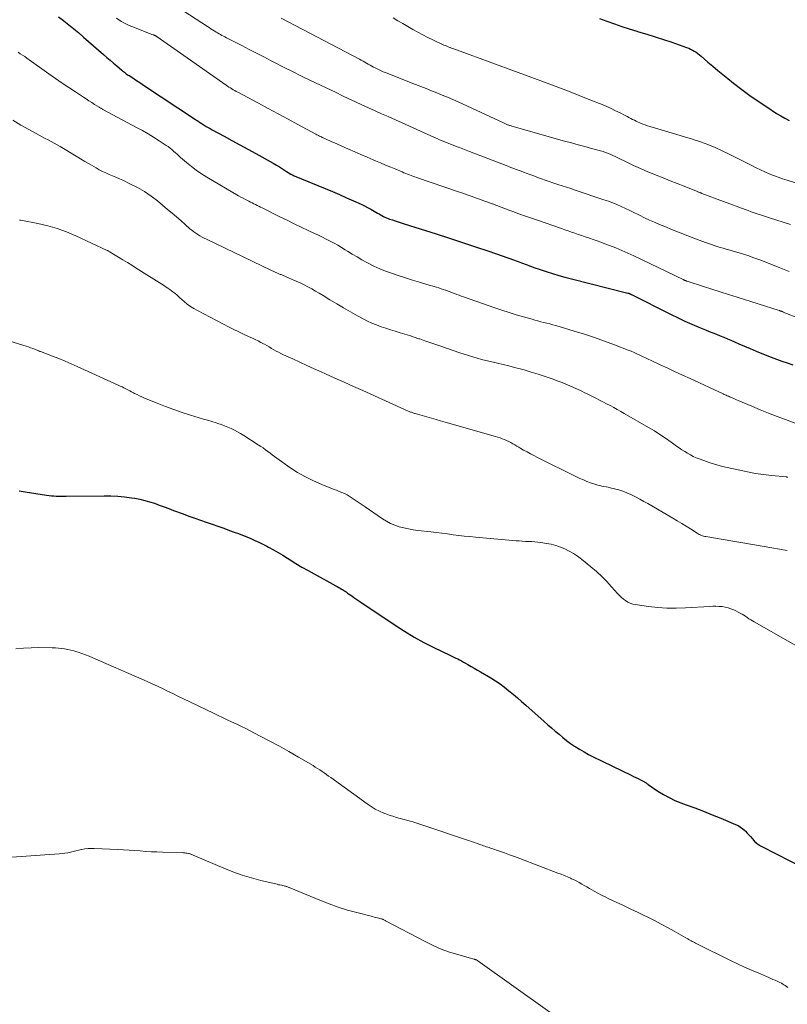
# Model space of a CAD drawing. Units: feet. Extents: x 1945000 to 1950048, y 550000 to 555000.
# Drawn here: x 1946217 to 1946364, y 551484 to 551672 of the extents above; entities that cross this region are included whole.
import ezdxf

# ---------------------------------------------------------------- set-up
doc = ezdxf.new("R2010")
doc.units = ezdxf.units.FT
doc.header["$LTSCALE"] = 100
doc.header["$MEASUREMENT"] = 0
doc.layers.add('CONTOUR INDEX', color=32, linetype='Continuous', lineweight=25)
doc.layers.add('CONTOUR INTERMEDIATE', color=40, linetype='Continuous', lineweight=15)

msp = doc.modelspace()

# ---------------------------------------------------------------- linework, layer by layer
at = {"layer": 'CONTOUR INDEX', "flags": 128}
for points, elevation in [([(1946224.26, 551672.98), (1946225.21, 551672.27), (1946225.29, 551672.21), (1946226.26, 551671.45), (1946227.22, 551670.67), (1946228.16, 551669.88), (1946229.1, 551669.08), (1946232.9, 551665.75), (1946233.54, 551665.19), (1946234.18, 551664.64), (1946234.82, 551664.09), (1946235.46, 551663.54), (1946236.41, 551662.73), (1946236.58, 551662.59), (1946236.76, 551662.45), (1946236.93, 551662.32), (1946237.11, 551662.18), (1946237.29, 551662.05), (1946237.47, 551661.92), (1946237.65, 551661.8), (1946237.84, 551661.68), (1946238.52, 551661.24), (1946239.05, 551660.9), (1946239.57, 551660.55), (1946240.1, 551660.21), (1946240.62, 551659.86), (1946250.59, 551653.26), (1946250.75, 551653.16), (1946250.9, 551653.06), (1946251.06, 551652.95), (1946251.21, 551652.85), (1946251.36, 551652.74), (1946251.52, 551652.64), (1946251.67, 551652.54), (1946251.83, 551652.44), (1946252.25, 551652.18), (1946252.63, 551651.96), (1946253, 551651.74), (1946253.38, 551651.53), (1946253.76, 551651.32), (1946256.04, 551650.09), (1946257.57, 551649.27), (1946259.09, 551648.44), (1946260.6, 551647.61), (1946262.12, 551646.77), (1946265.5, 551644.87), (1946266.1, 551644.53), (1946266.69, 551644.19), (1946267.28, 551643.83), (1946267.86, 551643.46), (1946268.86, 551642.82), (1946268.94, 551642.77), (1946269.01, 551642.72), (1946269.09, 551642.68), (1946269.16, 551642.64), (1946269.24, 551642.6), (1946269.32, 551642.56), (1946269.4, 551642.52), (1946269.48, 551642.49), (1946275.47, 551640.03), (1946276.84, 551639.46), (1946278.21, 551638.87), (1946279.57, 551638.27), (1946280.92, 551637.66), (1946282.34, 551637.01), (1946282.98, 551636.7), (1946283.61, 551636.39), (1946284.23, 551636.05), (1946284.85, 551635.7), (1946285.52, 551635.32), (1946285.8, 551635.16), (1946286.08, 551635), (1946286.36, 551634.84), (1946286.65, 551634.69), (1946286.93, 551634.55), (1946287.23, 551634.42), (1946287.53, 551634.3), (1946287.83, 551634.19), (1946288.35, 551634.01), (1946288.92, 551633.82), (1946289.49, 551633.63), (1946290.06, 551633.45), (1946290.63, 551633.27), (1946296.77, 551631.33), (1946299.29, 551630.53), (1946301.81, 551629.7), (1946304.33, 551628.86), (1946306.84, 551628), (1946311.79, 551626.28), (1946312.13, 551626.15), (1946312.47, 551626.03), (1946312.82, 551625.91), (1946313.16, 551625.78), (1946313.5, 551625.65), (1946313.85, 551625.52), (1946314.19, 551625.4), (1946314.53, 551625.27), (1946314.66, 551625.22), (1946315.06, 551625.06), (1946315.47, 551624.92), (1946315.88, 551624.78), (1946316.3, 551624.64), (1946317.86, 551624.13), (1946319.07, 551623.75), (1946320.27, 551623.39), (1946321.48, 551623.06), (1946322.7, 551622.73), (1946333.53, 551620), (1946333.58, 551619.98), (1946333.63, 551619.97), (1946333.68, 551619.95), (1946333.73, 551619.94), (1946333.78, 551619.92), (1946333.82, 551619.9), (1946333.87, 551619.88), (1946333.92, 551619.86), (1946333.97, 551619.84), (1946334.04, 551619.8), (1946334.11, 551619.77), (1946334.18, 551619.73), (1946334.25, 551619.7), (1946341.86, 551615.89), (1946343.17, 551615.25), (1946344.49, 551614.63), (1946345.82, 551614.04), (1946347.16, 551613.47), (1946348.47, 551612.94), (1946349.17, 551612.65), (1946349.86, 551612.37), (1946350.56, 551612.09), (1946351.25, 551611.81), (1946351.95, 551611.53), (1946352.64, 551611.24), (1946353.33, 551610.95), (1946354.02, 551610.65), (1946354.84, 551610.28), (1946355.94, 551609.8), (1946357.04, 551609.33), (1946358.15, 551608.87), (1946359.26, 551608.43), (1946361.02, 551607.73), (1946362.05, 551607.33), (1946363.09, 551606.95), (1946364.13, 551606.6), (1946365.18, 551606.26)], 1040), ([(1946328.11, 551672.66), (1946329.53, 551672.14), (1946330.95, 551671.61), (1946332.37, 551671.11), (1946333.81, 551670.64), (1946335.25, 551670.21), (1946335.57, 551670.11), (1946337.18, 551669.64), (1946338.79, 551669.14), (1946340.38, 551668.62), (1946341.97, 551668.09), (1946344.83, 551667.1), (1946345.22, 551666.96), (1946345.59, 551666.79), (1946345.95, 551666.6), (1946346.3, 551666.39), (1946346.64, 551666.16), (1946346.97, 551665.93), (1946347.29, 551665.67), (1946347.61, 551665.41), (1946348.88, 551664.3), (1946349.83, 551663.49), (1946350.79, 551662.68), (1946351.76, 551661.89), (1946352.74, 551661.11), (1946353.85, 551660.24), (1946355.4, 551659.05), (1946356.98, 551657.89), (1946358.58, 551656.77), (1946360.2, 551655.68), (1946362.09, 551654.45), (1946362.88, 551653.96), (1946363.69, 551653.51), (1946364.52, 551653.1)], 1020), ([(1946216.74, 551582.07), (1946217.9, 551581.88), (1946221.99, 551581.25), (1946222.46, 551581.19), (1946222.92, 551581.13), (1946223.39, 551581.1), (1946223.86, 551581.07), (1946224.33, 551581.05), (1946224.8, 551581.04), (1946225.27, 551581.04), (1946225.74, 551581.04), (1946233.03, 551581.11), (1946234.34, 551581.09), (1946235.65, 551581.03), (1946236.96, 551580.9), (1946238.26, 551580.73), (1946238.93, 551580.63), (1946239.89, 551580.45), (1946240.84, 551580.24), (1946241.77, 551579.97), (1946242.7, 551579.67), (1946243.61, 551579.33), (1946244.53, 551579), (1946245.44, 551578.66), (1946246.36, 551578.32), (1946248.21, 551577.63), (1946249.31, 551577.22), (1946250.42, 551576.82), (1946251.53, 551576.43), (1946252.64, 551576.05), (1946253.76, 551575.67), (1946254.87, 551575.28), (1946255.98, 551574.89), (1946257.09, 551574.49), (1946257.99, 551574.16), (1946258.79, 551573.86), (1946259.59, 551573.55), (1946260.39, 551573.23), (1946261.18, 551572.91), (1946261.96, 551572.57), (1946262.74, 551572.21), (1946263.51, 551571.84), (1946264.27, 551571.45), (1946264.6, 551571.28), (1946265.52, 551570.78), (1946266.43, 551570.27), (1946267.33, 551569.73), (1946268.21, 551569.18), (1946268.71, 551568.86), (1946269.85, 551568.15), (1946270.99, 551567.46), (1946272.16, 551566.79), (1946273.33, 551566.13), (1946277.5, 551563.87), (1946277.78, 551563.71), (1946278.05, 551563.56), (1946278.33, 551563.4), (1946278.6, 551563.24), (1946278.8, 551563.12), (1946278.97, 551563.02), (1946279.13, 551562.91), (1946279.3, 551562.8), (1946279.46, 551562.68), (1946279.61, 551562.57), (1946279.77, 551562.45), (1946279.93, 551562.34), (1946280.09, 551562.23), (1946280.55, 551561.9), (1946280.94, 551561.63), (1946281.33, 551561.36), (1946281.72, 551561.09), (1946282.11, 551560.82), (1946288.9, 551556.28), (1946290.69, 551555.13), (1946292.52, 551554.03), (1946294.39, 551553.01), (1946296.3, 551552.04), (1946299.4, 551550.54), (1946299.77, 551550.36), (1946300.14, 551550.18), (1946300.52, 551550), (1946300.89, 551549.82), (1946301.26, 551549.63), (1946301.63, 551549.44), (1946302, 551549.24), (1946302.36, 551549.04), (1946302.86, 551548.76), (1946303.47, 551548.41), (1946304.08, 551548.06), (1946304.68, 551547.7), (1946305.29, 551547.34), (1946307.25, 551546.18), (1946308.15, 551545.62), (1946309.03, 551545.03), (1946309.88, 551544.4), (1946310.72, 551543.74), (1946311.53, 551543.06), (1946312.34, 551542.38), (1946313.15, 551541.68), (1946313.95, 551540.98), (1946317.5, 551537.84), (1946318.2, 551537.22), (1946318.91, 551536.6), (1946319.62, 551535.99), (1946320.34, 551535.38), (1946321.06, 551534.78), (1946321.8, 551534.2), (1946322.56, 551533.64), (1946323.33, 551533.11), (1946323.43, 551533.04), (1946324.28, 551532.5), (1946325.13, 551531.99), (1946326.01, 551531.51), (1946326.9, 551531.05), (1946334.21, 551527.53), (1946334.65, 551527.31), (1946335.09, 551527.1), (1946335.53, 551526.88), (1946335.97, 551526.66), (1946336.61, 551526.32), (1946336.72, 551526.26), (1946336.83, 551526.2), (1946336.94, 551526.13), (1946337.04, 551526.06), (1946337.14, 551525.98), (1946337.25, 551525.91), (1946337.35, 551525.83), (1946337.45, 551525.76), (1946339.32, 551524.5), (1946340.37, 551523.84), (1946341.46, 551523.23), (1946342.59, 551522.71), (1946343.74, 551522.24), (1946344.74, 551521.87), (1946346.42, 551521.25), (1946348.08, 551520.61), (1946349.74, 551519.95), (1946351.39, 551519.28), (1946354.22, 551518.11), (1946354.71, 551517.87), (1946355.18, 551517.59), (1946355.61, 551517.27), (1946356.02, 551516.9), (1946356.14, 551516.79), (1946356.47, 551516.45), (1946356.79, 551516.11), (1946357.1, 551515.75), (1946357.4, 551515.38), (1946357.69, 551515.03), (1946357.85, 551514.84), (1946358.02, 551514.67), (1946358.2, 551514.51), (1946358.4, 551514.37), (1946358.6, 551514.24), (1946358.81, 551514.11), (1946359.02, 551513.99), (1946359.24, 551513.87), (1946373, 551506.86)], 1060)]:
    msp.add_lwpolyline(points, dxfattribs=dict(at, elevation=elevation))
at = {"layer": 'CONTOUR INTERMEDIATE', "flags": 128}
for points, elevation in [([(1946247.25, 551674.77), (1946252.9, 551671.09), (1946253.22, 551670.89), (1946253.53, 551670.68), (1946253.85, 551670.48), (1946254.16, 551670.27), (1946254.25, 551670.22), (1946254.52, 551670.04), (1946254.8, 551669.88), (1946255.08, 551669.71), (1946255.36, 551669.56), (1946255.65, 551669.4), (1946255.93, 551669.25), (1946256.22, 551669.1), (1946256.51, 551668.95), (1946259.44, 551667.45), (1946260.85, 551666.72), (1946262.26, 551666), (1946263.68, 551665.27), (1946265.09, 551664.54), (1946265.71, 551664.22), (1946267.44, 551663.34), (1946269.17, 551662.47), (1946270.91, 551661.61), (1946272.65, 551660.76), (1946277.54, 551658.42), (1946278.78, 551657.82), (1946280.02, 551657.24), (1946281.27, 551656.66), (1946282.52, 551656.09), (1946283.77, 551655.52), (1946285.02, 551654.95), (1946286.27, 551654.39), (1946287.52, 551653.82), (1946296.46, 551649.82), (1946296.94, 551649.61), (1946297.42, 551649.4), (1946297.9, 551649.19), (1946298.39, 551648.99), (1946298.87, 551648.8), (1946299.36, 551648.6), (1946299.85, 551648.41), (1946300.34, 551648.22), (1946300.62, 551648.12), (1946301.25, 551647.88), (1946301.88, 551647.64), (1946302.51, 551647.4), (1946303.14, 551647.16), (1946310.22, 551644.43), (1946311.09, 551644.1), (1946311.97, 551643.76), (1946312.85, 551643.43), (1946313.72, 551643.1), (1946314.01, 551642.99), (1946314.75, 551642.72), (1946315.48, 551642.45), (1946316.21, 551642.18), (1946316.95, 551641.91), (1946317.68, 551641.65), (1946318.42, 551641.39), (1946319.16, 551641.14), (1946319.91, 551640.9), (1946320.08, 551640.84), (1946320.92, 551640.57), (1946321.75, 551640.3), (1946322.58, 551640.02), (1946323.41, 551639.75), (1946328.96, 551637.9), (1946329.8, 551637.6), (1946330.64, 551637.29), (1946331.46, 551636.95), (1946332.28, 551636.59), (1946333.1, 551636.21), (1946333.91, 551635.83), (1946334.71, 551635.44), (1946335.52, 551635.04), (1946335.8, 551634.9), (1946336.75, 551634.44), (1946337.71, 551634), (1946338.67, 551633.57), (1946339.64, 551633.15), (1946340.63, 551632.74), (1946342.1, 551632.13), (1946343.58, 551631.54), (1946345.06, 551630.96), (1946346.55, 551630.39), (1946348.47, 551629.67), (1946349.03, 551629.47), (1946349.58, 551629.28), (1946350.13, 551629.1), (1946350.69, 551628.92), (1946351.25, 551628.75), (1946351.82, 551628.58), (1946352.38, 551628.42), (1946352.94, 551628.26), (1946354.19, 551627.9), (1946355.38, 551627.55), (1946356.56, 551627.17), (1946357.72, 551626.76), (1946358.88, 551626.34), (1946362.59, 551624.91), (1946363.56, 551624.52), (1946364.53, 551624.1)], 1032), ([(1946288.48, 551672.79), (1946289.42, 551672.22), (1946290.36, 551671.66), (1946291.31, 551671.1), (1946292.25, 551670.54), (1946293.21, 551670), (1946294.17, 551669.48), (1946295.15, 551668.99), (1946296.14, 551668.52), (1946298.25, 551667.56), (1946298.53, 551667.44), (1946298.8, 551667.32), (1946299.08, 551667.2), (1946299.36, 551667.1), (1946299.45, 551667.06), (1946299.68, 551666.97), (1946299.92, 551666.88), (1946300.16, 551666.8), (1946300.39, 551666.71), (1946300.63, 551666.62), (1946300.87, 551666.54), (1946301.1, 551666.45), (1946301.34, 551666.36), (1946318.03, 551660.24), (1946320.1, 551659.47), (1946322.16, 551658.68), (1946324.22, 551657.88), (1946326.27, 551657.06), (1946328.61, 551656.12), (1946329.48, 551655.76), (1946330.35, 551655.37), (1946331.2, 551654.96), (1946332.05, 551654.54), (1946333.03, 551654.03), (1946333.38, 551653.85), (1946333.73, 551653.67), (1946334.09, 551653.48), (1946334.44, 551653.3), (1946334.79, 551653.12), (1946335.15, 551652.94), (1946335.51, 551652.78), (1946335.87, 551652.62), (1946336, 551652.57), (1946336.43, 551652.4), (1946336.87, 551652.23), (1946337.31, 551652.08), (1946337.75, 551651.94), (1946339.92, 551651.3), (1946341.43, 551650.85), (1946342.93, 551650.4), (1946344.44, 551649.94), (1946345.94, 551649.49), (1946346.08, 551649.45), (1946347.5, 551648.98), (1946348.91, 551648.46), (1946350.29, 551647.88), (1946351.65, 551647.26), (1946352.88, 551646.66), (1946353.9, 551646.16), (1946354.92, 551645.66), (1946355.93, 551645.15), (1946356.94, 551644.63), (1946357.33, 551644.43), (1946358.15, 551644.02), (1946358.98, 551643.62), (1946359.81, 551643.24), (1946360.66, 551642.88), (1946361.51, 551642.54), (1946362.37, 551642.21), (1946363.23, 551641.91), (1946364.1, 551641.62), (1946365.89, 551641.04)], 1024), ([(1946235.43, 551672.72), (1946235.88, 551672.4), (1946236.34, 551672.08), (1946236.81, 551671.79), (1946237.3, 551671.53), (1946237.81, 551671.29), (1946238.32, 551671.08), (1946242.41, 551669.54), (1946242.49, 551669.51), (1946242.57, 551669.48), (1946242.65, 551669.44), (1946242.73, 551669.41), (1946242.79, 551669.38), (1946242.84, 551669.36), (1946242.89, 551669.33), (1946242.95, 551669.3), (1946243, 551669.27), (1946243.05, 551669.24), (1946243.1, 551669.21), (1946243.15, 551669.17), (1946243.2, 551669.14), (1946256.44, 551659.86), (1946256.71, 551659.68), (1946256.99, 551659.5), (1946257.26, 551659.32), (1946257.54, 551659.14), (1946257.82, 551658.98), (1946258.1, 551658.81), (1946258.39, 551658.65), (1946258.68, 551658.49), (1946262.63, 551656.38), (1946264.53, 551655.36), (1946266.43, 551654.35), (1946268.33, 551653.33), (1946270.23, 551652.31), (1946273.69, 551650.45), (1946273.86, 551650.36), (1946274.03, 551650.27), (1946274.2, 551650.19), (1946274.37, 551650.1), (1946274.55, 551650.01), (1946274.72, 551649.93), (1946274.89, 551649.85), (1946275.07, 551649.77), (1946275.52, 551649.56), (1946275.93, 551649.38), (1946276.33, 551649.2), (1946276.74, 551649.02), (1946277.14, 551648.84), (1946279.96, 551647.61), (1946281.14, 551647.09), (1946282.33, 551646.58), (1946283.51, 551646.06), (1946284.69, 551645.55), (1946285.14, 551645.36), (1946286.1, 551644.95), (1946287.06, 551644.54), (1946288.03, 551644.13), (1946288.99, 551643.73), (1946290.24, 551643.21), (1946290.58, 551643.07), (1946290.93, 551642.93), (1946291.27, 551642.8), (1946291.61, 551642.67), (1946291.96, 551642.54), (1946292.3, 551642.41), (1946292.65, 551642.29), (1946293, 551642.17), (1946301.07, 551639.41), (1946301.88, 551639.13), (1946302.68, 551638.85), (1946303.48, 551638.57), (1946304.29, 551638.28), (1946305.09, 551637.99), (1946305.89, 551637.7), (1946306.68, 551637.4), (1946307.48, 551637.1), (1946307.55, 551637.08), (1946308.38, 551636.77), (1946309.21, 551636.45), (1946310.04, 551636.14), (1946310.88, 551635.84), (1946311.46, 551635.62), (1946312.59, 551635.21), (1946313.72, 551634.8), (1946314.86, 551634.4), (1946315.99, 551634.01), (1946320.8, 551632.35), (1946321.45, 551632.12), (1946322.1, 551631.9), (1946322.74, 551631.68), (1946323.39, 551631.46), (1946324.03, 551631.23), (1946324.68, 551631.01), (1946325.33, 551630.8), (1946325.98, 551630.58), (1946326.17, 551630.51), (1946326.91, 551630.26), (1946327.65, 551630), (1946328.39, 551629.73), (1946329.12, 551629.46), (1946330.03, 551629.11), (1946331.21, 551628.64), (1946332.38, 551628.15), (1946333.54, 551627.64), (1946334.7, 551627.1), (1946344.18, 551622.57), (1946344.24, 551622.54), (1946344.31, 551622.51), (1946344.37, 551622.48), (1946344.44, 551622.45), (1946344.51, 551622.42), (1946344.57, 551622.39), (1946344.63, 551622.37), (1946344.69, 551622.34), (1946344.75, 551622.32), (1946344.82, 551622.3), (1946344.88, 551622.28), (1946344.94, 551622.26), (1946348.05, 551621.26), (1946349.66, 551620.75), (1946351.28, 551620.23), (1946352.89, 551619.72), (1946354.51, 551619.21), (1946362.57, 551616.64), (1946362.65, 551616.62), (1946362.72, 551616.59), (1946362.79, 551616.57), (1946362.86, 551616.55), (1946362.91, 551616.54), (1946362.96, 551616.52), (1946363.01, 551616.5), (1946363.06, 551616.49), (1946363.11, 551616.47), (1946363.17, 551616.44), (1946363.18, 551616.44), (1946363.2, 551616.43), (1946363.22, 551616.42), (1946363.24, 551616.41), (1946363.31, 551616.38), (1946363.33, 551616.37), (1946363.35, 551616.36), (1946363.36, 551616.36), (1946363.38, 551616.35), (1946366.61, 551615.02)], 1036), ([(1946267.01, 551672.71), (1946282.05, 551664.84), (1946282.39, 551664.66), (1946282.73, 551664.48), (1946283.06, 551664.29), (1946283.4, 551664.09), (1946283.73, 551663.9), (1946284.07, 551663.71), (1946284.4, 551663.53), (1946284.74, 551663.34), (1946285.07, 551663.17), (1946285.58, 551662.91), (1946286.09, 551662.67), (1946286.61, 551662.44), (1946287.14, 551662.22), (1946292.82, 551659.99), (1946293.84, 551659.59), (1946294.86, 551659.19), (1946295.89, 551658.79), (1946296.91, 551658.39), (1946297.93, 551657.97), (1946298.95, 551657.55), (1946299.96, 551657.11), (1946300.96, 551656.66), (1946309.65, 551652.62), (1946309.79, 551652.56), (1946309.92, 551652.5), (1946310.06, 551652.44), (1946310.2, 551652.38), (1946310.22, 551652.37), (1946310.35, 551652.32), (1946310.47, 551652.27), (1946310.6, 551652.22), (1946310.73, 551652.18), (1946310.86, 551652.14), (1946310.99, 551652.1), (1946311.12, 551652.06), (1946311.26, 551652.02), (1946321.41, 551649.13), (1946322.7, 551648.77), (1946323.98, 551648.42), (1946325.27, 551648.07), (1946326.55, 551647.72), (1946328.78, 551647.12), (1946328.95, 551647.07), (1946329.13, 551647.02), (1946329.3, 551646.96), (1946329.46, 551646.9), (1946329.63, 551646.83), (1946329.8, 551646.76), (1946329.96, 551646.69), (1946330.13, 551646.61), (1946333.22, 551645.13), (1946334.6, 551644.48), (1946336, 551643.85), (1946337.4, 551643.25), (1946338.82, 551642.67), (1946339, 551642.59), (1946340.33, 551642.06), (1946341.66, 551641.53), (1946342.99, 551641), (1946344.32, 551640.47), (1946346.74, 551639.51), (1946346.86, 551639.46), (1946346.98, 551639.41), (1946347.1, 551639.37), (1946347.21, 551639.32), (1946347.35, 551639.27), (1946347.4, 551639.25), (1946347.45, 551639.23), (1946347.51, 551639.21), (1946347.56, 551639.19), (1946347.61, 551639.17), (1946347.67, 551639.15), (1946347.72, 551639.13), (1946347.77, 551639.11), (1946356.06, 551636.03), (1946356.64, 551635.81), (1946357.22, 551635.6), (1946357.8, 551635.39), (1946358.38, 551635.19), (1946358.97, 551634.99), (1946359.55, 551634.79), (1946360.14, 551634.6), (1946360.73, 551634.41), (1946364.75, 551633.12)], 1028), ([(1946216.51, 551666.17), (1946216.94, 551665.89), (1946217.38, 551665.62), (1946217.8, 551665.33), (1946218.23, 551665.03), (1946222.45, 551662.03), (1946223.71, 551661.14), (1946224.98, 551660.27), (1946226.26, 551659.4), (1946227.54, 551658.55), (1946229.07, 551657.55), (1946229.6, 551657.21), (1946230.13, 551656.86), (1946230.66, 551656.52), (1946231.19, 551656.18), (1946232.05, 551655.63), (1946232.15, 551655.56), (1946232.26, 551655.49), (1946232.37, 551655.43), (1946232.47, 551655.37), (1946232.58, 551655.3), (1946232.69, 551655.24), (1946232.8, 551655.18), (1946232.91, 551655.12), (1946239.27, 551651.76), (1946240.37, 551651.16), (1946241.46, 551650.54), (1946242.53, 551649.88), (1946243.6, 551649.21), (1946244.94, 551648.32), (1946245.31, 551648.07), (1946245.68, 551647.8), (1946246.03, 551647.51), (1946246.37, 551647.21), (1946246.7, 551646.91), (1946247.04, 551646.61), (1946247.38, 551646.3), (1946247.72, 551646.01), (1946248.84, 551645.02), (1946249.77, 551644.26), (1946250.72, 551643.54), (1946251.71, 551642.86), (1946252.72, 551642.23), (1946258.84, 551638.65), (1946259.27, 551638.41), (1946259.7, 551638.17), (1946260.14, 551637.94), (1946260.58, 551637.72), (1946260.82, 551637.6), (1946261.14, 551637.44), (1946261.46, 551637.28), (1946261.79, 551637.12), (1946262.11, 551636.96), (1946262.43, 551636.8), (1946262.75, 551636.64), (1946263.07, 551636.47), (1946263.39, 551636.31), (1946266.78, 551634.62), (1946268.13, 551633.95), (1946269.48, 551633.29), (1946270.84, 551632.64), (1946272.2, 551632), (1946273.42, 551631.44), (1946274.17, 551631.08), (1946274.92, 551630.72), (1946275.67, 551630.34), (1946276.42, 551629.96), (1946277.15, 551629.57), (1946277.88, 551629.16), (1946278.6, 551628.74), (1946279.31, 551628.3), (1946279.73, 551628.04), (1946280.65, 551627.47), (1946281.58, 551626.91), (1946282.52, 551626.37), (1946283.47, 551625.85), (1946283.72, 551625.71), (1946284.81, 551625.16), (1946285.92, 551624.65), (1946287.05, 551624.2), (1946288.2, 551623.78), (1946289.47, 551623.36), (1946290.84, 551622.91), (1946292.2, 551622.48), (1946293.57, 551622.06), (1946294.94, 551621.65), (1946296.79, 551621.11), (1946297.24, 551620.98), (1946297.69, 551620.83), (1946298.13, 551620.69), (1946298.57, 551620.53), (1946298.61, 551620.52), (1946299.03, 551620.37), (1946299.46, 551620.21), (1946299.88, 551620.05), (1946300.3, 551619.89), (1946300.72, 551619.73), (1946301.15, 551619.57), (1946301.57, 551619.42), (1946302, 551619.27), (1946308, 551617.15), (1946309.37, 551616.69), (1946310.74, 551616.24), (1946312.12, 551615.82), (1946313.51, 551615.42), (1946315.15, 551614.96), (1946315.72, 551614.8), (1946316.29, 551614.65), (1946316.86, 551614.5), (1946317.43, 551614.36), (1946318, 551614.21), (1946318.57, 551614.06), (1946319.14, 551613.91), (1946319.71, 551613.74), (1946323.26, 551612.7), (1946325.2, 551612.1), (1946327.13, 551611.47), (1946329.04, 551610.79), (1946330.95, 551610.08), (1946333.61, 551609.05), (1946334.17, 551608.82), (1946334.73, 551608.59), (1946335.28, 551608.35), (1946335.83, 551608.11), (1946336.37, 551607.85), (1946336.92, 551607.6), (1946337.46, 551607.34), (1946338, 551607.09), (1946339.77, 551606.25), (1946341.19, 551605.58), (1946342.62, 551604.91), (1946344.05, 551604.24), (1946345.49, 551603.58), (1946351.83, 551600.66), (1946352.03, 551600.57), (1946352.23, 551600.48), (1946352.43, 551600.39), (1946352.63, 551600.3), (1946352.83, 551600.21), (1946353.03, 551600.12), (1946353.23, 551600.03), (1946353.43, 551599.95), (1946353.58, 551599.88), (1946353.86, 551599.76), (1946354.14, 551599.64), (1946354.42, 551599.52), (1946354.69, 551599.4), (1946357.34, 551598.29), (1946358.95, 551597.63), (1946360.56, 551596.98), (1946362.17, 551596.34), (1946363.8, 551595.72), (1946367.33, 551594.38)], 1044), ([(1946215.49, 551653.12), (1946217.05, 551652.21), (1946219.97, 551650.58), (1946220.55, 551650.26), (1946221.12, 551649.95), (1946221.7, 551649.65), (1946222.28, 551649.35), (1946222.86, 551649.05), (1946223.43, 551648.74), (1946224, 551648.42), (1946224.57, 551648.09), (1946227.68, 551646.24), (1946228.52, 551645.74), (1946229.36, 551645.25), (1946230.19, 551644.75), (1946231.03, 551644.26), (1946231.5, 551643.99), (1946232.11, 551643.65), (1946232.74, 551643.32), (1946233.37, 551643.02), (1946234.02, 551642.74), (1946234.67, 551642.47), (1946235.31, 551642.19), (1946235.96, 551641.9), (1946236.6, 551641.61), (1946238.1, 551640.9), (1946239.46, 551640.21), (1946240.78, 551639.44), (1946242.04, 551638.58), (1946243.25, 551637.65), (1946245.22, 551636.03), (1946246.06, 551635.33), (1946246.9, 551634.62), (1946247.73, 551633.9), (1946248.56, 551633.17), (1946249.5, 551632.33), (1946249.86, 551632.03), (1946250.23, 551631.74), (1946250.61, 551631.47), (1946251.01, 551631.21), (1946251.41, 551630.97), (1946251.82, 551630.74), (1946252.24, 551630.52), (1946252.66, 551630.31), (1946265.04, 551624.38), (1946265.27, 551624.27), (1946265.5, 551624.16), (1946265.73, 551624.05), (1946265.97, 551623.94), (1946266.16, 551623.86), (1946266.3, 551623.8), (1946266.43, 551623.74), (1946266.57, 551623.68), (1946266.71, 551623.63), (1946266.84, 551623.57), (1946266.98, 551623.52), (1946267.12, 551623.46), (1946267.26, 551623.4), (1946269.13, 551622.61), (1946269.89, 551622.28), (1946270.65, 551621.93), (1946271.4, 551621.56), (1946272.14, 551621.18), (1946272.88, 551620.78), (1946273.6, 551620.37), (1946274.33, 551619.94), (1946275.04, 551619.51), (1946276.35, 551618.71), (1946277.67, 551617.91), (1946278.99, 551617.13), (1946280.34, 551616.37), (1946281.69, 551615.63), (1946282.72, 551615.07), (1946283.57, 551614.63), (1946284.43, 551614.23), (1946285.31, 551613.87), (1946286.2, 551613.54), (1946287.1, 551613.23), (1946288, 551612.94), (1946288.91, 551612.66), (1946289.82, 551612.39), (1946290.74, 551612.12), (1946291.65, 551611.84), (1946292.56, 551611.55), (1946293.46, 551611.24), (1946293.6, 551611.19), (1946294.56, 551610.85), (1946295.53, 551610.51), (1946296.5, 551610.18), (1946297.47, 551609.84), (1946301.28, 551608.53), (1946302.11, 551608.25), (1946302.95, 551607.99), (1946303.79, 551607.74), (1946304.63, 551607.5), (1946305.47, 551607.28), (1946306.32, 551607.06), (1946307.17, 551606.86), (1946308.02, 551606.66), (1946308.52, 551606.54), (1946309.62, 551606.28), (1946310.71, 551606.01), (1946311.81, 551605.73), (1946312.9, 551605.44), (1946313.63, 551605.24), (1946314.99, 551604.85), (1946316.34, 551604.44), (1946317.68, 551603.99), (1946319.02, 551603.52), (1946320.18, 551603.1), (1946320.92, 551602.82), (1946321.66, 551602.53), (1946322.4, 551602.22), (1946323.13, 551601.9), (1946323.86, 551601.56), (1946324.58, 551601.22), (1946325.3, 551600.88), (1946326.01, 551600.52), (1946327.39, 551599.83), (1946328.08, 551599.48), (1946328.77, 551599.12), (1946329.46, 551598.77), (1946330.15, 551598.41), (1946330.83, 551598.05), (1946331.51, 551597.68), (1946332.19, 551597.3), (1946332.86, 551596.92), (1946337.53, 551594.2), (1946338.63, 551593.54), (1946339.71, 551592.85), (1946340.78, 551592.14), (1946341.83, 551591.41), (1946342.9, 551590.65), (1946343.41, 551590.29), (1946343.93, 551589.93), (1946344.46, 551589.59), (1946345, 551589.26), (1946345.54, 551588.95), (1946346.1, 551588.67), (1946346.67, 551588.41), (1946347.25, 551588.18), (1946348.13, 551587.86), (1946349.16, 551587.51), (1946350.2, 551587.18), (1946351.25, 551586.89), (1946352.31, 551586.62), (1946355.02, 551586), (1946356.52, 551585.69), (1946358.03, 551585.41), (1946359.55, 551585.19), (1946361.08, 551585.01), (1946363.97, 551584.72), (1946364.05, 551584.71), (1946364.14, 551584.69), (1946364.22, 551584.68)], 1048), ([(1946216.8, 551634), (1946217.06, 551633.95), (1946220.33, 551633.32), (1946222.2, 551632.89), (1946224.04, 551632.37), (1946225.83, 551631.71), (1946227.6, 551630.97), (1946233.63, 551628.16), (1946233.7, 551628.13), (1946233.77, 551628.1), (1946233.83, 551628.06), (1946233.9, 551628.02), (1946233.97, 551627.98), (1946234.03, 551627.94), (1946234.1, 551627.9), (1946234.17, 551627.86), (1946235.77, 551626.9), (1946236.63, 551626.38), (1946237.49, 551625.85), (1946238.35, 551625.32), (1946239.2, 551624.78), (1946244.62, 551621.35), (1946244.95, 551621.13), (1946245.29, 551620.91), (1946245.62, 551620.68), (1946245.94, 551620.45), (1946246.25, 551620.23), (1946246.42, 551620.11), (1946246.59, 551619.98), (1946246.75, 551619.84), (1946246.91, 551619.7), (1946247.06, 551619.56), (1946247.22, 551619.42), (1946247.38, 551619.28), (1946247.53, 551619.14), (1946248.39, 551618.38), (1946249, 551617.89), (1946249.62, 551617.43), (1946250.28, 551617.01), (1946250.96, 551616.63), (1946257.04, 551613.48), (1946257.95, 551613.02), (1946258.87, 551612.56), (1946259.8, 551612.12), (1946260.73, 551611.69), (1946261.51, 551611.34), (1946262.05, 551611.09), (1946262.59, 551610.82), (1946263.12, 551610.54), (1946263.65, 551610.25), (1946263.79, 551610.17), (1946264.24, 551609.91), (1946264.69, 551609.65), (1946265.14, 551609.39), (1946265.59, 551609.13), (1946266.04, 551608.87), (1946266.5, 551608.63), (1946266.96, 551608.39), (1946267.43, 551608.17), (1946269.22, 551607.35), (1946270.58, 551606.72), (1946271.95, 551606.1), (1946273.33, 551605.48), (1946274.7, 551604.87), (1946275.53, 551604.5), (1946277.32, 551603.7), (1946279.11, 551602.9), (1946280.9, 551602.1), (1946282.69, 551601.29), (1946291.41, 551597.36), (1946291.55, 551597.29), (1946291.7, 551597.23), (1946291.85, 551597.17), (1946292, 551597.12), (1946292.15, 551597.06), (1946292.3, 551597.01), (1946292.45, 551596.97), (1946292.6, 551596.92), (1946292.74, 551596.88), (1946292.96, 551596.82), (1946293.19, 551596.76), (1946293.41, 551596.7), (1946293.63, 551596.64), (1946294.96, 551596.27), (1946295.85, 551596.02), (1946296.73, 551595.77), (1946297.62, 551595.52), (1946298.5, 551595.26), (1946308.15, 551592.5), (1946308.58, 551592.36), (1946309.01, 551592.22), (1946309.44, 551592.06), (1946309.86, 551591.89), (1946310.28, 551591.71), (1946310.68, 551591.51), (1946311.08, 551591.31), (1946311.47, 551591.1), (1946311.85, 551590.87), (1946312.24, 551590.65), (1946312.63, 551590.43), (1946313.01, 551590.2), (1946313.54, 551589.89), (1946314.19, 551589.52), (1946314.85, 551589.15), (1946315.51, 551588.81), (1946316.18, 551588.47), (1946323.67, 551584.77), (1946324.34, 551584.45), (1946325.01, 551584.16), (1946325.69, 551583.88), (1946326.37, 551583.62), (1946326.99, 551583.4), (1946327.37, 551583.27), (1946327.76, 551583.15), (1946328.16, 551583.06), (1946328.56, 551582.98), (1946328.96, 551582.91), (1946329.36, 551582.83), (1946329.76, 551582.75), (1946330.16, 551582.66), (1946330.99, 551582.47), (1946331.79, 551582.25), (1946332.59, 551582), (1946333.36, 551581.7), (1946334.12, 551581.35), (1946334.23, 551581.3), (1946335.03, 551580.9), (1946335.83, 551580.48), (1946336.62, 551580.05), (1946337.4, 551579.61), (1946342.17, 551576.84), (1946343.03, 551576.33), (1946343.88, 551575.82), (1946344.72, 551575.3), (1946345.56, 551574.77), (1946346.83, 551573.95), (1946347.03, 551573.83), (1946347.24, 551573.72), (1946347.44, 551573.62), (1946347.66, 551573.53), (1946347.87, 551573.45), (1946348.09, 551573.38), (1946348.32, 551573.32), (1946348.54, 551573.28), (1946353.71, 551572.41), (1946355.58, 551572.09), (1946357.46, 551571.77), (1946359.33, 551571.45), (1946361.2, 551571.13), (1946364.15, 551570.63)], 1052), ([(1946209.05, 551612.53), (1946218.09, 551609.79), (1946218.5, 551609.66), (1946218.91, 551609.52), (1946219.32, 551609.37), (1946219.72, 551609.21), (1946220.43, 551608.92), (1946220.48, 551608.9), (1946220.53, 551608.88), (1946220.58, 551608.86), (1946220.62, 551608.84), (1946220.67, 551608.82), (1946220.72, 551608.8), (1946220.77, 551608.78), (1946220.82, 551608.76), (1946223.13, 551607.9), (1946224.33, 551607.44), (1946225.53, 551606.96), (1946226.71, 551606.45), (1946227.88, 551605.93), (1946235.73, 551602.34), (1946236.1, 551602.16), (1946236.47, 551601.99), (1946236.84, 551601.8), (1946237.21, 551601.62), (1946237.58, 551601.43), (1946237.94, 551601.24), (1946238.31, 551601.04), (1946238.68, 551600.85), (1946238.88, 551600.75), (1946239.35, 551600.51), (1946239.82, 551600.28), (1946240.3, 551600.06), (1946240.79, 551599.86), (1946243.2, 551598.86), (1946244.79, 551598.24), (1946246.39, 551597.64), (1946248, 551597.1), (1946249.63, 551596.58), (1946251.26, 551596.09), (1946252.08, 551595.84), (1946252.9, 551595.59), (1946253.72, 551595.34), (1946254.54, 551595.1), (1946254.86, 551595), (1946255.52, 551594.79), (1946256.16, 551594.56), (1946256.79, 551594.3), (1946257.42, 551594.02), (1946258.03, 551593.71), (1946258.64, 551593.39), (1946259.23, 551593.04), (1946259.82, 551592.68), (1946262.62, 551590.89), (1946263.08, 551590.59), (1946263.54, 551590.28), (1946263.99, 551589.95), (1946264.43, 551589.62), (1946264.87, 551589.29), (1946265.31, 551588.96), (1946265.76, 551588.63), (1946266.21, 551588.31), (1946268.7, 551586.55), (1946270.15, 551585.6), (1946271.65, 551584.73), (1946273.2, 551583.96), (1946274.79, 551583.28), (1946277.18, 551582.34), (1946277.61, 551582.18), (1946278.03, 551582.01), (1946278.45, 551581.83), (1946278.87, 551581.66), (1946279.29, 551581.47), (1946279.69, 551581.27), (1946280.08, 551581.03), (1946280.47, 551580.79), (1946280.84, 551580.53), (1946281.41, 551580.14), (1946281.97, 551579.75), (1946282.53, 551579.37), (1946283.1, 551578.98), (1946286.43, 551576.71), (1946287.2, 551576.24), (1946287.99, 551575.82), (1946288.82, 551575.47), (1946289.67, 551575.18), (1946290.55, 551574.96), (1946291.43, 551574.76), (1946292.33, 551574.6), (1946293.22, 551574.47), (1946295.71, 551574.18), (1946296.78, 551574.05), (1946297.86, 551573.92), (1946298.93, 551573.79), (1946300.01, 551573.66), (1946301.08, 551573.53), (1946302.15, 551573.4), (1946303.23, 551573.29), (1946304.31, 551573.19), (1946312.1, 551572.49), (1946312.7, 551572.45), (1946313.29, 551572.41), (1946313.89, 551572.38), (1946314.49, 551572.36), (1946315.09, 551572.33), (1946315.68, 551572.29), (1946316.28, 551572.23), (1946316.87, 551572.15), (1946317.93, 551571.99), (1946318.84, 551571.81), (1946319.74, 551571.58), (1946320.61, 551571.27), (1946321.47, 551570.92), (1946322.3, 551570.49), (1946323.1, 551570.03), (1946323.87, 551569.51), (1946324.62, 551568.96), (1946326.47, 551567.47), (1946327.51, 551566.58), (1946328.53, 551565.66), (1946329.5, 551564.68), (1946330.43, 551563.68), (1946331.56, 551562.39), (1946331.92, 551562.02), (1946332.29, 551561.66), (1946332.68, 551561.32), (1946333.09, 551561.01), (1946333.53, 551560.74), (1946333.98, 551560.52), (1946334.47, 551560.36), (1946334.97, 551560.25), (1946337.49, 551559.9), (1946339.27, 551559.7), (1946341.05, 551559.58), (1946342.84, 551559.56), (1946344.63, 551559.62), (1946349.29, 551559.91), (1946349.87, 551559.93), (1946350.46, 551559.94), (1946351.05, 551559.91), (1946351.64, 551559.87), (1946352.22, 551559.78), (1946352.78, 551559.65), (1946353.33, 551559.45), (1946353.87, 551559.22), (1946355.11, 551558.6), (1946355.46, 551558.41), (1946355.8, 551558.21), (1946356.13, 551558), (1946356.46, 551557.77), (1946356.79, 551557.55), (1946357.12, 551557.33), (1946357.46, 551557.12), (1946357.8, 551556.92), (1946367.59, 551551.37)], 1056), ([(1946216.1, 551551.74), (1946217.55, 551551.9), (1946219.01, 551551.98), (1946220.48, 551552), (1946223.08, 551551.96), (1946223.67, 551551.94), (1946224.27, 551551.9), (1946224.86, 551551.84), (1946225.45, 551551.76), (1946226.04, 551551.66), (1946226.63, 551551.54), (1946227.2, 551551.39), (1946227.77, 551551.22), (1946228.06, 551551.13), (1946228.78, 551550.88), (1946229.48, 551550.63), (1946230.18, 551550.35), (1946230.87, 551550.06), (1946240.28, 551545.98), (1946241.27, 551545.53), (1946242.27, 551545.08), (1946243.26, 551544.62), (1946244.24, 551544.14), (1946245.22, 551543.66), (1946246.21, 551543.18), (1946247.19, 551542.7), (1946248.17, 551542.22), (1946254.02, 551539.4), (1946254.89, 551538.98), (1946255.76, 551538.57), (1946256.63, 551538.16), (1946257.51, 551537.76), (1946258.53, 551537.3), (1946258.9, 551537.12), (1946259.26, 551536.95), (1946259.63, 551536.77), (1946259.99, 551536.59), (1946262.98, 551535.05), (1946264.83, 551534.07), (1946266.67, 551533.08), (1946268.5, 551532.06), (1946270.31, 551531.02), (1946273.13, 551529.37), (1946273.56, 551529.1), (1946274, 551528.83), (1946274.42, 551528.55), (1946274.85, 551528.27), (1946275.27, 551527.97), (1946275.68, 551527.68), (1946276.1, 551527.38), (1946276.52, 551527.09), (1946283.52, 551522.02), (1946284.28, 551521.52), (1946285.07, 551521.05), (1946285.88, 551520.64), (1946286.72, 551520.27), (1946287.07, 551520.14), (1946287.76, 551519.88), (1946288.45, 551519.65), (1946289.15, 551519.43), (1946289.85, 551519.24), (1946290.38, 551519.11), (1946291.35, 551518.85), (1946292.31, 551518.57), (1946293.27, 551518.28), (1946294.22, 551517.97), (1946303.17, 551514.94), (1946303.62, 551514.79), (1946304.06, 551514.63), (1946304.51, 551514.48), (1946304.96, 551514.32), (1946305.31, 551514.19), (1946305.58, 551514.09), (1946305.85, 551514), (1946306.11, 551513.91), (1946306.38, 551513.82), (1946306.65, 551513.73), (1946306.92, 551513.64), (1946307.18, 551513.55), (1946307.45, 551513.46), (1946308.88, 551512.97), (1946309.86, 551512.63), (1946310.84, 551512.28), (1946311.81, 551511.92), (1946312.79, 551511.56), (1946320.11, 551508.78), (1946320.73, 551508.54), (1946321.34, 551508.3), (1946321.94, 551508.04), (1946322.55, 551507.78), (1946322.73, 551507.69), (1946323.23, 551507.46), (1946323.73, 551507.21), (1946324.23, 551506.94), (1946324.71, 551506.67), (1946325.19, 551506.38), (1946325.67, 551506.1), (1946326.16, 551505.82), (1946326.64, 551505.54), (1946327.06, 551505.3), (1946327.76, 551504.92), (1946328.46, 551504.54), (1946329.17, 551504.18), (1946329.89, 551503.84), (1946331.29, 551503.19), (1946332.71, 551502.52), (1946334.13, 551501.85), (1946335.54, 551501.18), (1946336.95, 551500.49), (1946337.37, 551500.29), (1946338.65, 551499.65), (1946339.92, 551499), (1946341.18, 551498.32), (1946342.44, 551497.62), (1946344.68, 551496.36), (1946344.8, 551496.28), (1946344.93, 551496.21), (1946345.06, 551496.14), (1946345.19, 551496.06), (1946345.31, 551495.99), (1946345.44, 551495.91), (1946345.57, 551495.84), (1946345.7, 551495.77), (1946345.88, 551495.67), (1946346.1, 551495.55), (1946346.32, 551495.43), (1946346.55, 551495.31), (1946346.77, 551495.2), (1946353.25, 551492.02), (1946354.59, 551491.37), (1946355.94, 551490.74), (1946357.29, 551490.14), (1946358.65, 551489.55), (1946360.57, 551488.74), (1946360.98, 551488.56), (1946361.39, 551488.38), (1946361.79, 551488.2), (1946362.2, 551488.02), (1946362.47, 551487.89), (1946362.74, 551487.76), (1946363, 551487.63), (1946363.26, 551487.48), (1946363.51, 551487.33), (1946363.76, 551487.18), (1946364.01, 551487.02), (1946364.26, 551486.85)], 1064), ([(1946214.43, 551511.78), (1946224.43, 551512.45), (1946224.97, 551512.5), (1946225.51, 551512.57), (1946226.04, 551512.66), (1946226.57, 551512.78), (1946227.1, 551512.91), (1946227.63, 551513.04), (1946228.16, 551513.16), (1946228.69, 551513.27), (1946228.78, 551513.29), (1946229.36, 551513.39), (1946229.94, 551513.46), (1946230.53, 551513.48), (1946231.12, 551513.48), (1946235.66, 551513.27), (1946236.73, 551513.22), (1946237.81, 551513.15), (1946238.88, 551513.08), (1946239.96, 551513), (1946241.03, 551512.93), (1946242.1, 551512.86), (1946243.18, 551512.82), (1946244.26, 551512.78), (1946248.01, 551512.68), (1946248.26, 551512.66), (1946248.5, 551512.64), (1946248.74, 551512.61), (1946248.98, 551512.57), (1946249.23, 551512.52), (1946249.35, 551512.5), (1946249.46, 551512.47), (1946249.56, 551512.43), (1946249.67, 551512.39), (1946249.78, 551512.35), (1946249.88, 551512.31), (1946249.99, 551512.26), (1946250.09, 551512.22), (1946256, 551509.7), (1946257.74, 551509.01), (1946259.51, 551508.37), (1946261.3, 551507.83), (1946263.12, 551507.35), (1946266.25, 551506.61), (1946266.51, 551506.54), (1946266.78, 551506.48), (1946267.05, 551506.42), (1946267.31, 551506.37), (1946267.6, 551506.31), (1946267.72, 551506.28), (1946267.85, 551506.24), (1946267.97, 551506.2), (1946268.09, 551506.16), (1946268.21, 551506.12), (1946268.33, 551506.07), (1946268.45, 551506.02), (1946268.57, 551505.97), (1946274.45, 551503.54), (1946276.2, 551502.86), (1946277.96, 551502.23), (1946279.74, 551501.68), (1946281.54, 551501.19), (1946284.57, 551500.42), (1946284.87, 551500.34), (1946285.18, 551500.27), (1946285.48, 551500.19), (1946285.78, 551500.11), (1946286.14, 551500.02), (1946286.26, 551499.98), (1946286.38, 551499.94), (1946286.49, 551499.9), (1946286.61, 551499.85), (1946286.72, 551499.8), (1946286.83, 551499.74), (1946286.94, 551499.69), (1946287.05, 551499.63), (1946294.62, 551495.62), (1946296.15, 551494.87), (1946297.7, 551494.19), (1946299.29, 551493.62), (1946300.91, 551493.12), (1946304, 551492.28), (1946304.1, 551492.25), (1946304.19, 551492.22), (1946304.29, 551492.18), (1946304.39, 551492.15), (1946304.48, 551492.11), (1946304.57, 551492.06), (1946304.66, 551492.01), (1946304.74, 551491.96), (1946318.54, 551482.11)], 1068)]:
    msp.add_lwpolyline(points, dxfattribs=dict(at, elevation=elevation))

doc.saveas('drawing.dxf')
